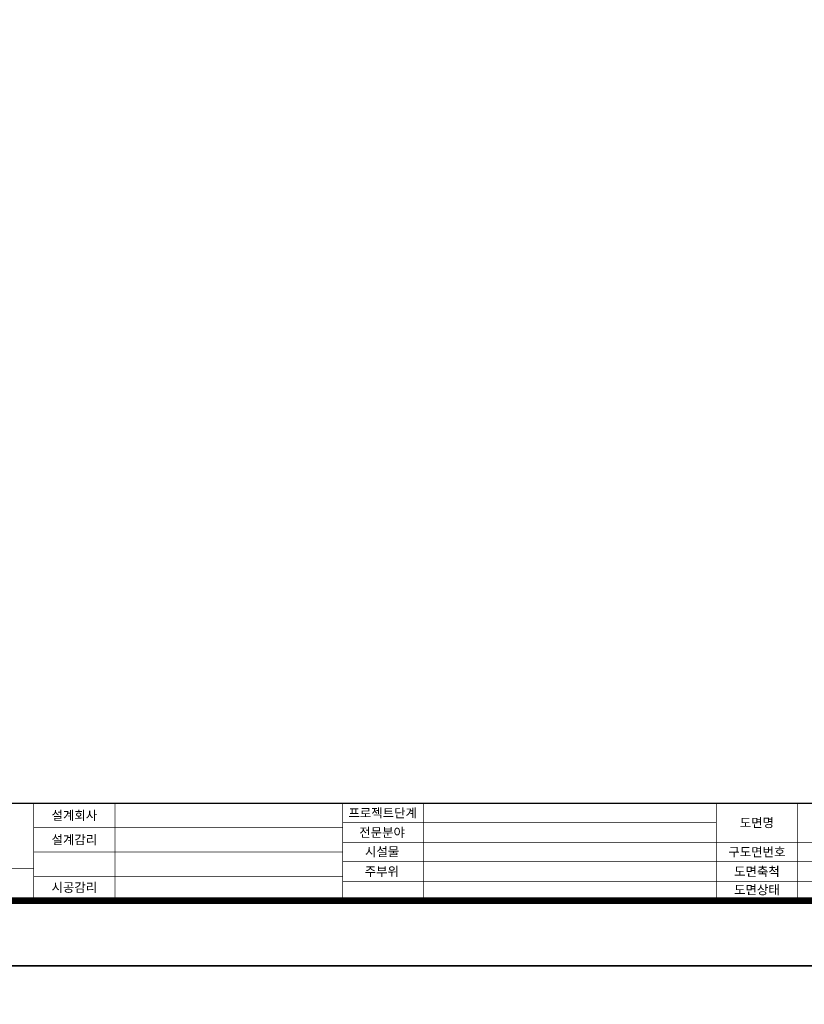
# Model space of a CAD drawing. Units: inches. Extents: x 0 to 112716, y -132463 to 0.
# Drawn here: x 92812 to 100099, y -96958 to -87813 of the extents above; entities that cross this region are included whole.
import ezdxf
from ezdxf.enums import TextEntityAlignment as Align

# ---------------------------------------------------------------- set-up
doc = ezdxf.new("R2010")
doc.units = ezdxf.units.IN
doc.header["$LTSCALE"] = 100
doc.header["$MEASUREMENT"] = 0
doc.layers.add('도곽', color=7, linetype='Continuous')
doc.styles.add('굴림체', font='GulimChe.ttf')

# ---------------------------------------------------------------- blocks, each defined once
blk = doc.blocks.new('도곽')
blk.add_lwpolyline([(4.414882149648577, 4.038118918244777), (844.4148821496485, 4.038118918244777), (844.4148821496485, 598.0381189182448), (4.414882149648577, 598.0381189182448)], close=True)
at = {"layer": '도곽', "const_width": 1.999999999999448}
blk.add_lwpolyline([(29.4148821496486, 24.03811891840482), (29.4148821496486, 578.0381189182448), (825.4148821494449, 578.0381189182593), (825.4148821494449, 24.03811891840482)], close=True, dxfattribs=at)
at = {"layer": '도곽', "color": 0, "linetype": 'Continuous'}
for points, const_width in [([(29.4148821496486, 54.03811891839027), (825.4148821494449, 54.03811891839027)], 0.39999999999989), ([(189.4148821496195, 54.03811891839027), (189.4148821496195, 24.03811891840482)], 0.199999999999945), ([(214.4148821496195, 54.03811891839027), (214.4148821496195, 24.03811891840482)], 0.199999999999945), ([(284.4148821495904, 24.03811891840482), (284.4148821495904, 54.03811891839027)], 0.199999999999945), ([(309.4148821495904, 24.03811891840482), (309.4148821495904, 54.03811891839027)], 0.199999999999945), ([(399.4148821495322, 24.03811891840482), (399.4148821495322, 54.03811891839027)], 0.199999999999945), ([(424.4148821495322, 24.03811891840482), (424.4148821495322, 54.03811891839027)], 0.199999999999945), ([(284.4148821495904, 46.53811891839027), (189.4148821496195, 46.53811891839027)], 0.199999999999945), ([(284.4148821495904, 48.03811891840482), (399.4148821495322, 48.03811891840482)], 0.199999999999945), ([(284.4148821495904, 42.03811891840482), (825.4148821494449, 42.03811891840482)], 0.199999999999945), ([(284.4148821495904, 39.03811891840482), (189.4148821496195, 39.03811891840482)], 0.199999999999945), ([(189.4148821496195, 34.03811891839027), (29.4148821496486, 34.03811891839027)], 0.199999999999945), ([(284.4148821495904, 36.03811891839027), (825.4148821494449, 36.03811891839027)], 0.199999999999945), ([(189.4148821496195, 31.53811891840482), (284.4148821495904, 31.53811891840482)], 0.199999999999945), ([(284.4148821495177, 30.03811891839754), (825.4148821495177, 30.03811891839754)], 0.2)]:
    blk.add_lwpolyline(points, dxfattribs=dict(at, const_width=const_width))
at = {"layer": '도곽', "style": '굴림체'}
for s, p in [('설계회사', (201.9148821495904, 50.28811891839027)), ('프로젝트단계', (296.7612146407913, 51.03811891840482)), ('도면명', (411.9148821495613, 48.03811891840482)), ('전문분야', (296.6003819780448, 45.03811891839027)), ('설계감리', (201.9148821495904, 42.78811891839027)), ('시설물', (296.6003887805995, 39.11845682987072)), ('구도면번호', (411.9148821495613, 39.03811891840482)), ('주부위', (296.519975850489, 33.03811891840482)), ('도면축척', (411.9148821495613, 33.03811891840482)), ('시공감리', (201.9148821495904, 28.13918004954061)), ('도면상태', (411.9148821495613, 27.38918004954061))]:
    blk.add_text(s, height=2.799999999999228, dxfattribs=at).set_placement(p, align=Align.MIDDLE_CENTER)

msp = doc.modelspace()

# ---------------------------------------------------------------- block references
at = {"yscale": 30.18844221106701, "zscale": 30.18844221106598}
for p, xscale in [((87223.9505971435, -96721.114551816), 30.18844221105974), ((87223.95065169992, -114653.0492229135), 30.18844221107429)]:
    msp.add_blockref('도곽', p, dxfattribs=dict(at, xscale=xscale))

doc.saveas('drawing.dxf')
